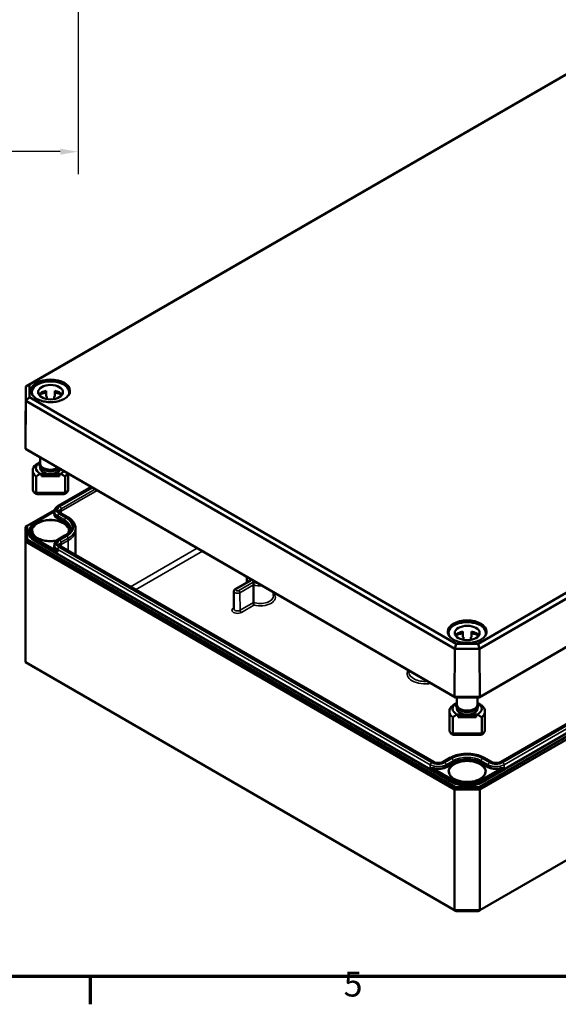
# Model space of a CAD drawing. Units: millimetres. Extents: x 24 to 882, y 9 to 623.
# Drawn here: x 329 to 442, y 9 to 216 of the extents above; entities that cross this region are included whole.
import ezdxf

# ---------------------------------------------------------------- set-up
doc = ezdxf.new("R2010")
doc.units = ezdxf.units.MM
doc.header["$LTSCALE"] = 1.5
doc.layers.get('0').update_dxf_attribs({"lineweight": 25})
for name, color, linetype, lineweight in [('Bemaßung (ISO)', 7, 'Continuous', 25), ('Rahmen (ISO)', 7, 'Continuous', 70), ('Sichtbar (ISO)', 7, 'Continuous', 50), ('Sichtbar schmal (ISO)', 7, 'Continuous', 35)]:
    doc.layers.add(name, color=color, linetype=linetype, lineweight=lineweight)
doc.styles.add('Notiztext (DIN)', font='isocpeur.ttf')
doc.dimstyles.new('Standard (DIN)', dxfattribs={"dimscale": 1.5, "dimtxt": 3.5, "dimasz": 2.5, "dimexe": 3.175, "dimexo": 0.8, "dimgap": 0.8, "dimtad": 1, "dimrnd": 1e-08, "dimtxsty": 'Notiztext (DIN)', "dimcen": 0.09, "dimdle": 10, "dimclrd": 256, "dimclre": 256, "dimclrt": 256, "dimadec": 0, "dimazin": 0, "dimtfac": 1, "dimtmove": 0, "dimatfit": 3, "dimfxl": 1, "dimtolj": 1, "dimtzin": 0, "dimlwd": -1, "dimlwe": -1, "dimarcsym": 0})

# ---------------------------------------------------------------- blocks, each defined once
blk = doc.blocks.new('Ränder Vorgaberahmen')
at = {"layer": 'Rahmen (ISO)'}
blk.add_line((229, 10), (229, 6.1), dxfattribs=at)
at = {"layer": 'Rahmen (ISO)', "flags": 128}
blk.add_lwpolyline([(20, 10), (20, 410), (584, 410), (584, 10), (20, 10)], dxfattribs=at)
at = {"layer": 'Rahmen (ISO)', "insert": (264.58, 6.1), "char_height": 3.5, "attachment_point": 7, "style": 'Notiztext (DIN)'}
blk.add_mtext('5', dxfattribs=at)
blk = doc.blocks.new('*D27')
at = {"layer": 'Bemaßung (ISO)', "transparency": 16777216}
for p, q in [((175.43, 265.87), (175.43, 183.83)), ((340.93, 265.87), (340.93, 183.83)), ((337.18, 188.59), (179.18, 188.59))]:
    blk.add_line(p, q, dxfattribs=at)
for points in [[(179.18, 189.21), (179.18, 187.96), (175.43, 188.59)], [(337.18, 189.21), (337.18, 187.96), (340.93, 188.59)]]:
    blk.add_solid(points, dxfattribs=at)
at = {"layer": 'Defpoints', "color": 0, "transparency": 16777216}
for p in [(175.43, 267.07), (340.93, 267.07), (175.43, 188.59)]:
    blk.add_point(p, dxfattribs=at)
at = {"layer": 'Bemaßung (ISO)', "transparency": 16777216, "insert": (250.96, 196.09), "char_height": 5.25, "attachment_point": 1, "style": 'Notiztext (DIN)'}
blk.add_mtext('\\A1;165,5', dxfattribs=at)

msp = doc.modelspace()

# ---------------------------------------------------------------- linework, layer by layer
at = {"layer": 'Sichtbar (ISO)'}
for p, q in [((459.2653, 213.8394), (329.9299, 139.1676)), ((330.6864, 139.599), (459.5786, 214.0149)), ((554.0759, 159.4569), (425.1837, 85.041)), ((425.4971, 83.9918), (554.8325, 158.6636)), ((425.3879, 73.7337), (554.5687, 148.3163)), ((554.9405, 148.5336), (425.5419, 73.8253)), ((329.8219, 129.0892), (329.9299, 139.1676)), ((330.6864, 139.599), (329.9299, 139.1676)), ((329.9299, 139.1676), (329.9299, 136.1589)), ((330.6864, 136.9522), (330.6864, 139.599)), ((330.6864, 136.9522), (329.9299, 136.1589)), ((420.5994, 85.041), (330.6864, 136.9522)), ((331.1844, 137.9694), (331.1844, 137.5824)), ((334.1844, 138.2827), (334.1844, 137.058)), ((334.3719, 136.517), (334.3719, 137.0948)), ((335.8719, 137.0948), (335.8719, 136.517)), ((336.0594, 138.2827), (336.0594, 137.058)), ((339.0594, 137.9694), (339.0594, 137.5824)), ((329.8219, 126.0289), (329.9299, 136.1589)), ((329.9299, 136.1589), (420.286, 83.9918)), ((329.8219, 126.0289), (329.8219, 129.0892)), ((554.5687, 129.4553), (425.3879, 54.8727)), ((425.5432, 54.35), (554.9437, 129.0594)), ((547.4642, 127.991), (429.9961, 60.1707)), ((330.1936, 125.8116), (329.8219, 126.0289)), ((420.2413, 73.8253), (329.8219, 126.0289)), ((330.1936, 125.8116), (420.3952, 73.7337)), ((332.9469, 124.222), (332.9469, 122.9051)), ((331.3719, 121.4844), (331.3719, 117.7121)), ((332.0671, 116.8116), (332.0671, 120.2286)), ((332.9469, 122.2191), (332.9469, 122.0477)), ((332.9695, 120.792), (335.1219, 120.792)), ((333.2469, 120.7308), (333.2469, 120.6225)), ((333.2469, 120.7308), (336.9969, 120.7308)), ((333.2469, 120.6225), (333.2469, 120.5306)), ((333.2469, 120.6225), (336.9969, 120.6225)), ((333.2469, 120.5306), (333.2469, 120.2715)), ((333.2469, 120.5306), (336.9969, 120.5306)), ((336.9969, 120.2715), (333.2469, 120.2715)), ((335.1219, 120.792), (337.2744, 120.792)), ((336.9969, 120.6225), (336.9969, 120.7308)), ((336.9969, 120.5306), (336.9969, 120.6225)), ((336.9969, 120.2715), (336.9969, 120.5306)), ((338.1767, 120.2286), (338.1767, 116.8116)), ((338.8719, 120.8012), (338.8719, 117.7121)), ((338.1767, 116.8116), (332.0671, 116.8116)), ((332.2477, 116.5425), (337.9961, 116.5425)), ((336.714, 114.0272), (343.6594, 118.0372)), ((330.1936, 109.8331), (335.9844, 113.1764)), ((332.0252, 110.6338), (335.945, 112.8969)), ((335.945, 112.8963), (335.9434, 112.5274)), ((338.7551, 111.6857), (337.2981, 112.5269)), ((330.1936, 109.8331), (329.8186, 109.6166)), ((330.1936, 106.9506), (330.1936, 109.8331)), ((329.8186, 109.6166), (329.8186, 106.5547)), ((330.6985, 108.766), (330.6975, 108.5202)), ((336.714, 106.9866), (338.1709, 107.8278)), ((340.3698, 109.3801), (340.3719, 108.8892)), ((340.3719, 108.8817), (340.3719, 103.7117)), ((330.1936, 106.9506), (329.8186, 106.5547)), ((329.8186, 106.5547), (420.2399, 54.35)), ((329.8186, 81.1413), (329.8186, 106.5547)), ((420.3952, 54.8727), (330.1936, 106.9506)), ((335.945, 105.8558), (335.9434, 105.4869)), ((415.787, 60.1708), (337.2982, 105.4863)), ((554.9437, 103.6459), (425.5432, 28.9365)), ((374.0498, 96.5436), (376.9689, 98.229)), ((376.4645, 98.8362), (376.4549, 97.9322)), ((373.754, 96.0732), (373.7147, 92.3937)), ((382.1113, 95.8369), (382.1186, 95.1567)), ((418.9541, 87.2956), (418.9541, 86.9086)), ((421.9541, 87.6089), (421.9541, 86.3842)), ((423.8291, 87.6089), (423.8291, 86.3842)), ((426.8291, 87.2956), (426.8291, 86.9086)), ((420.5994, 85.041), (420.286, 83.9918)), ((425.1837, 85.041), (420.5994, 85.041)), ((422.1416, 85.8432), (422.1416, 86.421)), ((423.6416, 86.421), (423.6416, 85.8432)), ((425.1837, 85.041), (425.4971, 83.9918)), ((420.2413, 73.8253), (420.286, 83.9918)), ((420.286, 83.9918), (425.4971, 83.9918)), ((425.5419, 73.8253), (425.4971, 83.9918)), ((420.2399, 28.9365), (329.8186, 81.1413)), ((410.6026, 79.3875), (410.5993, 79.084)), ((425.5419, 73.8253), (420.2413, 73.8253)), ((420.3952, 73.7337), (420.2413, 73.8253)), ((420.3952, 73.7337), (425.3879, 73.7337)), ((420.7166, 73.7337), (420.7166, 72.2312)), ((425.0666, 73.7337), (425.0666, 72.2312)), ((425.3879, 73.7337), (425.5419, 73.8253)), ((419.1416, 70.8105), (419.1416, 67.0383)), ((420.7166, 71.5453), (420.7166, 71.3739)), ((425.0666, 71.5453), (425.0666, 71.3739)), ((426.6416, 70.8105), (426.6416, 67.0383)), ((419.8367, 66.1378), (419.8367, 69.5548)), ((420.7391, 70.1182), (422.8916, 70.1182)), ((421.0166, 70.0569), (421.0166, 69.9487)), ((421.0166, 70.0569), (424.7666, 70.0569)), ((421.0166, 69.9487), (421.0166, 69.8568)), ((421.0166, 69.9487), (424.7666, 69.9487)), ((421.0166, 69.8568), (421.0166, 69.5977)), ((421.0166, 69.8568), (424.7666, 69.8568)), ((424.7666, 69.5977), (421.0166, 69.5977)), ((422.8916, 70.1182), (425.044, 70.1182)), ((424.7666, 69.9487), (424.7666, 70.0569)), ((424.7666, 69.8568), (424.7666, 69.9487)), ((424.7666, 69.5977), (424.7666, 69.8568)), ((425.9464, 69.5548), (425.9464, 66.1378)), ((425.9464, 66.1378), (419.8367, 66.1378)), ((420.0173, 65.8687), (425.7658, 65.8687)), ((419.2583, 61.0119), (417.8015, 60.1708)), ((427.9816, 60.1707), (426.5246, 61.0119)), ((420.3952, 54.8727), (420.2399, 54.35)), ((420.2399, 54.35), (425.5432, 54.35)), ((420.2399, 54.35), (420.2399, 28.9365)), ((425.3879, 54.8727), (420.3952, 54.8727)), ((425.3879, 54.8727), (425.5432, 54.35)), ((425.5432, 28.9365), (425.5432, 54.35)), ((420.5506, 28.7571), (420.2399, 28.9365)), ((425.5432, 28.9365), (420.2399, 28.9365)), ((420.5506, 28.7571), (425.2325, 28.7571)), ((425.2325, 28.7571), (425.5432, 28.9365))]:
    msp.add_line(p, q, dxfattribs=at)
for centre, major_axis, ratio, start_param, end_param in [((335.1219, 137.9694), (-3.9375, 0), 0.57735027, 2.84560967, 6.57916829), ((335.1219, 136.8671), (-2.625, 0), 0.57735027, 5.0775962, 5.91099686), ((335.1219, 135.6424), (-3.9375, 0), 0.57735027, 4.9527932, 5.38053324), ((335.1219, 135.6424), (-2.625, 0), 0.57735027, 5.00214068, 5.0775962), ((335.1219, 135.6424), (-2.625, 0), 0.57735027, 4.34718176, 4.42263728), ((335.1219, 136.8671), (2.625, 0), 0.57735027, 0.37218845, 1.20558911), ((335.1219, 135.6424), (-3.9375, 0), 0.57735027, 4.04424472, 4.47198476), ((335.1219, 121.4844), (-3.75, 0), 0.57735027, 5.66445662, 6.901914), ((335.1219, 122.0477), (-3.06, 0), 0.57735027, 5.52975763, 7.07379791), ((335.1219, 122.9051), (-2.175, 0), 0.57735027, 0, 2.39068409), ((335.1219, 122.0477), (-2.175, 0), 0.57735027, 0, 1.57079633), ((335.1219, 122.0477), (2.175, 0), 0.57735027, 4.71238898, 6.04141165), ((335.1219, 122.0477), (-3.06, 0), 0.57735027, 2.35098006, 2.7326721), ((335.1219, 121.4844), (3.75, 0), 0.57735027, 5.66445662, 6.00300718), ((335.1219, 117.7121), (-3.75, 0), 0.57735027, 0, 0.4825054), ((335.1219, 116.2914), (3.75, 0), 0.23914631, 2.52286396, 2.65908725), ((335.1219, 116.2914), (3.75, 0), 0.23914631, 0.4825054, 0.61872869), ((335.1219, 117.7121), (3.75, 0), 0.57735027, 5.80067991, 6.28318531), ((335.1219, 108.8817), (5.25, 0), 0.57735027, 0, 0.00246828), ((422.8916, 87.2956), (-3.9375, 0), 0.57735027, 2.84560967, 6.57916829), ((422.8916, 86.1933), (-2.625, 0), 0.57735027, 5.0775962, 5.91099686), ((422.8916, 84.9686), (-3.9375, 0), 0.57735027, 4.9527932, 5.38053324), ((422.8916, 86.1933), (2.625, 0), 0.57735027, 0.37218845, 1.20558911), ((422.8916, 84.9686), (-3.9375, 0), 0.57735027, 4.04424472, 4.47198476), ((422.8916, 84.9686), (-2.625, 0), 0.57735027, 5.00214068, 5.0775962), ((422.8916, 84.9686), (-2.625, 0), 0.57735027, 4.34718176, 4.42263728), ((422.8916, 71.3739), (-3.06, 0), 0.57735027, 5.52975763, 7.07379791), ((422.8916, 71.3739), (3.06, 0), 0.57735027, 5.49257271, 7.03661298), ((422.8916, 70.8105), (-3.75, 0), 0.57735027, 5.66445662, 6.901914), ((422.8916, 72.2312), (-2.175, 0), 0.57735027, 0, 3.14159265), ((422.8916, 71.3739), (-2.175, 0), 0.57735027, 0, 1.57079633), ((422.8916, 71.3739), (2.175, 0), 0.57735027, 4.71238898, 6.28318531), ((422.8916, 70.8105), (3.75, 0), 0.57735027, 5.66445662, 6.901914), ((422.8916, 67.0383), (-3.75, 0), 0.57735027, 0, 0.4825054), ((422.8916, 67.0383), (3.75, 0), 0.57735027, 5.80067991, 6.28318531), ((422.8916, 65.6176), (3.75, 0), 0.23914631, 2.52286396, 2.65908725), ((422.8916, 65.6176), (3.75, 0), 0.23914631, 0.4825054, 0.61872869)]:
    msp.add_ellipse(centre, major_axis=major_axis, ratio=ratio, start_param=start_param, end_param=end_param, dxfattribs=at)
for centre in [(335.1219, 137.9694), (422.8916, 87.2956)]:
    msp.add_ellipse(centre, major_axis=(2.625, 0), ratio=0.57735027, dxfattribs=at)
for points, knots in [([(339.214, 138.2003), (339.2113, 137.9482), (339.1358, 137.6959), (338.8459, 137.2204), (338.6355, 136.9972), (338.1028, 136.6017), (337.7827, 136.4288), (337.0628, 136.1488), (336.6632, 136.0418), (335.8244, 135.9048), (335.3853, 135.875), (334.5127, 135.8961), (334.0793, 135.9471), (333.2631, 136.1243), (332.8804, 136.2504), (332.2049, 136.564), (331.912, 136.7513), (331.4443, 137.1665), (331.2698, 137.3943), (331.076, 137.8167), (331.0319, 138.0085), (331.0298, 138.2003)], [3.93316168, 3.93316168, 3.93316168, 3.93316168, 4.26544373, 4.26544373, 4.58788204, 4.58788204, 4.90502785, 4.90502785, 5.22211148, 5.22211148, 5.53971483, 5.53971483, 5.85748257, 5.85748257, 6.17497174, 6.17497174, 6.49192543, 6.49192543, 6.80962624, 6.80962624, 7.0624126, 7.0624126, 7.0624126, 7.0624126]), ([(336.9792, 121.894), (336.8485, 121.7941), (336.6969, 121.7061), (336.3244, 121.5411), (336.0956, 121.471), (335.6143, 121.3778), (335.362, 121.3544), (334.8584, 121.356), (334.6071, 121.3807), (334.1291, 121.4763), (333.9024, 121.5472), (333.4955, 121.7305), (333.3155, 121.843), (333.0241, 122.1011), (332.9117, 122.2467), (332.7772, 122.5497), (332.7495, 122.7052), (332.7753, 123.005), (332.8245, 123.1484), (332.9177, 123.3028), (332.9319, 123.3246), (332.9469, 123.3461)], [0.64644117, 0.64644117, 0.64644117, 0.64644117, 0.91631863, 0.91631863, 1.24704302, 1.24704302, 1.57603344, 1.57603344, 1.90422205, 1.90422205, 2.23325892, 2.23325892, 2.56400831, 2.56400831, 2.89062456, 2.89062456, 3.19129295, 3.19129295, 3.47710798, 3.47710798, 3.52481425, 3.52481425, 3.52481425, 3.52481425]), ([(335.945, 112.8963), (335.9454, 112.9901), (335.9587, 113.0837), (336.0088, 113.264), (336.0455, 113.3507), (336.1378, 113.514), (336.1934, 113.5905), (336.3194, 113.733), (336.3899, 113.799), (336.5432, 113.9207), (336.626, 113.9764), (336.714, 114.0272)], [3.929459098, 3.929459098, 3.929459098, 3.929459098, 4.086045074, 4.086045074, 4.242631051, 4.242631051, 4.399217027, 4.399217027, 4.555803004, 4.555803004, 4.71238898, 4.71238898, 4.71238898, 4.71238898]), ([(337.2981, 112.5269), (337.2505, 112.5544), (337.2083, 112.5831), (337.1359, 112.6406), (337.1058, 112.6693), (337.0573, 112.724), (337.039, 112.75), (337.0123, 112.7974), (337.0037, 112.8186), (336.9931, 112.857), (336.9909, 112.8741), (336.9908, 112.8911)], [3.141613562, 3.141613562, 3.141613562, 3.141613562, 3.298195357, 3.298195357, 3.454777152, 3.454777152, 3.611358947, 3.611358947, 3.767940741, 3.767940741, 3.924522536, 3.924522536, 3.924522536, 3.924522536]), ([(330.6985, 108.766), (330.6991, 108.9083), (330.7191, 109.0506), (330.7967, 109.3298), (330.8542, 109.4667), (331.0039, 109.7313), (331.096, 109.8591), (331.3117, 110.1028), (331.4352, 110.2188), (331.7101, 110.4371), (331.8616, 110.5393), (332.0252, 110.6338)], [3.929459098, 3.929459098, 3.929459098, 3.929459098, 4.086045074, 4.086045074, 4.242631051, 4.242631051, 4.399217027, 4.399217027, 4.555803004, 4.555803004, 4.71238898, 4.71238898, 4.71238898, 4.71238898]), ([(340.3698, 109.3801), (340.369, 109.5609), (340.3435, 109.7415), (340.2457, 110.0937), (340.1734, 110.2652), (339.9875, 110.5939), (339.874, 110.751), (339.6108, 111.0485), (339.4612, 111.1888), (339.1306, 111.4513), (338.9496, 111.5734), (338.7551, 111.6857)], [5.500255425, 5.500255425, 5.500255425, 5.500255425, 5.656837219, 5.656837219, 5.813419014, 5.813419014, 5.970000809, 5.970000809, 6.126582604, 6.126582604, 6.283164398, 6.283164398, 6.283164398, 6.283164398]), ([(336.366, 106.7331), (336.2919, 106.7187), (336.217, 106.7055), (335.7483, 106.6319), (335.3375, 106.6061), (334.5219, 106.6294), (334.1173, 106.6786), (333.3572, 106.8461), (333.0016, 106.9644), (332.3766, 107.2559), (332.107, 107.4288), (331.6779, 107.8087), (331.5191, 108.0154), (331.3407, 108.3981), (331.3002, 108.5725), (331.2983, 108.7467)], [2.03012748, 2.03012748, 2.03012748, 2.03012748, 2.0906568, 2.0906568, 2.40562314, 2.40562314, 2.72091117, 2.72091117, 3.03559138, 3.03559138, 3.34910852, 3.34910852, 3.66397782, 3.66397782, 3.92081995, 3.92081995, 3.92081995, 3.92081995]), ([(338.1709, 107.8278), (338.3251, 107.9168), (338.4655, 108.0119), (338.7152, 108.2101), (338.8244, 108.3132), (339.01, 108.5229), (339.0863, 108.6295), (339.2066, 108.8423), (339.2507, 108.9484), (339.3091, 109.1585), (339.3235, 109.2626), (339.324, 109.3667)], [4.71238898, 4.71238898, 4.71238898, 4.71238898, 4.868974957, 4.868974957, 5.025560933, 5.025560933, 5.18214691, 5.18214691, 5.338732886, 5.338732886, 5.495318863, 5.495318863, 5.495318863, 5.495318863]), ([(335.945, 105.8558), (335.9454, 105.9495), (335.9587, 106.0431), (336.0088, 106.2235), (336.0455, 106.3102), (336.1378, 106.4734), (336.1934, 106.55), (336.3194, 106.6925), (336.3899, 106.7584), (336.5432, 106.8801), (336.626, 106.9359), (336.714, 106.9866)], [3.929459098, 3.929459098, 3.929459098, 3.929459098, 4.086045074, 4.086045074, 4.242631051, 4.242631051, 4.399217027, 4.399217027, 4.555803004, 4.555803004, 4.71238898, 4.71238898, 4.71238898, 4.71238898]), ([(337.2982, 105.4863), (337.2505, 105.5138), (337.2083, 105.5426), (337.1359, 105.6), (337.1058, 105.6287), (337.0573, 105.6835), (337.0391, 105.7095), (337.0123, 105.7568), (337.0038, 105.7781), (336.9931, 105.8164), (336.9909, 105.8335), (336.9908, 105.8505)], [3.141592654, 3.141592654, 3.141592654, 3.141592654, 3.29817863, 3.29817863, 3.454764607, 3.454764607, 3.611350583, 3.611350583, 3.76793656, 3.76793656, 3.924522536, 3.924522536, 3.924522536, 3.924522536]), ([(377.3103, 98.2992), (377.3093, 98.2993), (377.3083, 98.2993), (377.2618, 98.3012), (377.2162, 98.2994), (377.1295, 98.2879), (377.0881, 98.2786), (377.0208, 98.2553), (376.9938, 98.2433), (376.9689, 98.229)], [-0.0004130991, -0.0004130991, -0.0004130991, -0.0004130991, 0, 0, 0.0182419587, 0.0182419587, 0.0357495085, 0.0357495085, 0.0485408565, 0.0485408565, 0.0485408565, 0.0485408565]), ([(377.8335, 97.9972), (377.8336, 97.9966), (377.8337, 97.996), (377.8372, 97.969), (377.8412, 97.9386), (377.8494, 97.8723), (377.8536, 97.8366), (377.8631, 97.7515), (377.8683, 97.7009), (377.8764, 97.6058), (377.8796, 97.5624), (377.8836, 97.4834), (377.8846, 97.4484), (377.8847, 97.417)], [-0.1809936979, -0.1809936979, -0.1809936979, -0.1809936979, -0.1805805987, -0.1805805987, -0.1623386401, -0.1623386401, -0.1448310904, -0.1448310904, -0.1235153224, -0.1235153224, -0.1061239515, -0.1061239515, -0.0907301749, -0.0907301749, -0.0907301749, -0.0907301749]), ([(373.754, 96.0732), (373.7545, 96.118), (373.7612, 96.1626), (373.7849, 96.2462), (373.8017, 96.2852), (373.8417, 96.3553), (373.8647, 96.3866), (373.9139, 96.4419), (373.9401, 96.4661), (373.9939, 96.5088), (374.0216, 96.5273), (374.0498, 96.5436)], [3.933161684, 3.933161684, 3.933161684, 3.933161684, 4.089007143, 4.089007143, 4.244852602, 4.244852602, 4.400698062, 4.400698062, 4.556543521, 4.556543521, 4.71238898, 4.71238898, 4.71238898, 4.71238898]), ([(382.1137, 95.6161), (382.1469, 95.6074), (382.1806, 95.6011), (382.2153, 95.5972), (382.2162, 95.5971), (382.2171, 95.597)], [0.0731459647, 0.0731459647, 0.0731459647, 0.0731459647, 0.0867787029, 0.0867787029, 0.0871590833, 0.0871590833, 0.0871590833, 0.0871590833]), ([(377.8914, 93.7092), (377.8915, 93.6767), (377.8926, 93.6405), (377.8971, 93.5595), (377.9006, 93.5155), (377.9106, 93.4192), (377.9175, 93.3679), (377.9311, 93.2862), (377.9374, 93.2537), (377.9509, 93.1944), (377.9581, 93.1675), (377.9657, 93.1437), (377.9659, 93.1432), (377.9661, 93.1427)], [-0.0873080241, -0.0873080241, -0.0873080241, -0.0873080241, -0.0714228095, -0.0714228095, -0.0538170097, -0.0538170097, -0.0322071722, -0.0322071722, -0.0162301097, -0.0162301097, 0, 0, 0.0003827006, 0.0003827006, 0.0003827006, 0.0003827006]), ([(426.9836, 87.5265), (426.9809, 87.2744), (426.9054, 87.0221), (426.6155, 86.5466), (426.4051, 86.3234), (425.8725, 85.9278), (425.5524, 85.755), (424.8324, 85.475), (424.4328, 85.3679), (423.594, 85.2309), (423.1549, 85.2012), (422.2823, 85.2223), (421.8489, 85.2733), (421.0328, 85.4505), (420.6501, 85.5766), (419.9745, 85.8902), (419.6817, 86.0775), (419.2139, 86.4927), (419.0394, 86.7205), (418.8456, 87.1429), (418.8015, 87.3347), (418.7995, 87.5265)], [3.93316168, 3.93316168, 3.93316168, 3.93316168, 4.26544373, 4.26544373, 4.58788204, 4.58788204, 4.90502785, 4.90502785, 5.22211148, 5.22211148, 5.53971483, 5.53971483, 5.85748257, 5.85748257, 6.17497174, 6.17497174, 6.49192543, 6.49192543, 6.80962624, 6.80962624, 7.0624126, 7.0624126, 7.0624126, 7.0624126]), ([(425.2541, 72.1088), (425.2541, 71.9627), (425.2173, 71.8171), (425.0751, 71.537), (424.966, 71.4037), (424.6817, 71.1581), (424.502, 71.048), (424.0941, 70.8673), (423.8652, 70.7972), (423.3839, 70.704), (423.1316, 70.6806), (422.628, 70.6822), (422.3767, 70.7069), (421.8987, 70.8025), (421.6721, 70.8734), (421.2652, 71.0567), (421.0851, 71.1691), (420.7937, 71.4273), (420.6813, 71.5729), (420.5468, 71.8759), (420.5191, 72.0314), (420.5449, 72.3312), (420.5941, 72.4746), (420.6874, 72.629), (420.7016, 72.6508), (420.7166, 72.6723)], [0, 0, 0, 0, 0.28508601, 0.28508601, 0.58925466, 0.58925466, 0.91631863, 0.91631863, 1.24704302, 1.24704302, 1.57603344, 1.57603344, 1.90422205, 1.90422205, 2.23325892, 2.23325892, 2.56400831, 2.56400831, 2.89062456, 2.89062456, 3.19129295, 3.19129295, 3.47710798, 3.47710798, 3.52481425, 3.52481425, 3.52481425, 3.52481425]), ([(425.0666, 72.6723), (425.1253, 72.5882), (425.1715, 72.4992), (425.2367, 72.31), (425.2541, 72.2094), (425.2541, 72.1088)], [5.899963713, 5.899963713, 5.899963713, 5.899963713, 6.086717606, 6.086717606, 6.283185307, 6.283185307, 6.283185307, 6.283185307]), ([(417.8015, 60.1708), (417.7179, 60.1225), (417.6175, 60.0781), (417.3893, 60.0042), (417.2609, 59.9753), (416.9895, 59.9389), (416.8462, 59.9319), (416.5621, 59.9419), (416.4214, 59.959), (416.1602, 60.0143), (416.0396, 60.0523), (415.8812, 60.1202), (415.8317, 60.145), (415.787, 60.1708)], [1.57079633, 1.57079633, 1.57079633, 1.57079633, 1.84513404, 1.84513404, 2.1279102, 2.1279102, 2.41712293, 2.41712293, 2.70787013, 2.70787013, 2.99483106, 2.99483106, 3.14159265, 3.14159265, 3.14159265, 3.14159265]), ([(426.5246, 61.0119), (426.1343, 61.2372), (425.6894, 61.4231), (424.7296, 61.7054), (424.2148, 61.8018), (423.1609, 61.8981), (422.622, 61.8981), (421.5681, 61.8018), (421.0533, 61.7054), (420.0935, 61.4231), (419.6486, 61.2372), (419.2583, 61.0119)], [0.00001804, 0.00001804, 0.00001804, 0.00001804, 0.3141737, 0.3141737, 0.62832936, 0.62832936, 0.94248501, 0.94248501, 1.25664067, 1.25664067, 1.57079633, 1.57079633, 1.57079633, 1.57079633]), ([(429.9961, 60.1707), (429.9125, 60.1225), (429.8121, 60.0781), (429.5839, 60.0042), (429.4555, 59.9752), (429.1841, 59.9388), (429.0408, 59.9319), (428.7567, 59.9419), (428.616, 59.959), (428.3548, 60.0143), (428.2342, 60.0523), (428.0758, 60.1202), (428.0263, 60.1449), (427.9816, 60.1707)], [1.57079633, 1.57079633, 1.57079633, 1.57079633, 1.84513404, 1.84513404, 2.1279102, 2.1279102, 2.41712293, 2.41712293, 2.70787013, 2.70787013, 2.99483106, 2.99483106, 3.14157461, 3.14157461, 3.14157461, 3.14157461]), ([(426.7152, 58.0729), (426.7127, 57.837), (426.6392, 57.6001), (426.3562, 57.1579), (426.1558, 56.9526), (425.6515, 56.5908), (425.3513, 56.4333), (424.677, 56.1786), (424.3029, 56.0813), (423.5179, 55.9581), (423.1071, 55.9323), (422.2915, 55.9556), (421.8869, 56.0047), (421.1268, 56.1723), (420.7713, 56.2906), (420.1463, 56.582), (419.8766, 56.755), (419.4475, 57.1349), (419.2887, 57.3416), (419.1103, 57.7243), (419.0698, 57.8987), (419.0679, 58.0729)], [0.79156903, 0.79156903, 0.79156903, 0.79156903, 1.13933323, 1.13933323, 1.463112, 1.463112, 1.77678788, 1.77678788, 2.0906568, 2.0906568, 2.40562314, 2.40562314, 2.72091117, 2.72091117, 3.03559138, 3.03559138, 3.34910852, 3.34910852, 3.66397782, 3.66397782, 3.92081995, 3.92081995, 3.92081995, 3.92081995])]:
    msp.add_open_spline(points, degree=3, knots=knots, dxfattribs=at)
for points, weights in [([(332.891, 123.258), (332.5171, 123.0394), (332.0671, 122.7401)], [1.00153132271, 1.00805032999, 1]), ([(332.0671, 120.2286), (332.564, 120.5591), (332.9695, 120.792)], [1, 1.00889646684, 1]), ([(337.2744, 120.792), (337.6798, 120.5591), (338.1767, 120.2286)], [1, 1.00889646684, 1]), ([(420.6607, 72.5842), (420.2868, 72.3656), (419.8367, 72.0663)], [1.00153132271, 1.00805032999, 1]), ([(425.9464, 72.0663), (425.4963, 72.3656), (425.1224, 72.5842)], [1, 1.00805032999, 1.00153132271]), ([(419.8367, 69.5548), (420.3336, 69.8853), (420.7391, 70.1182)], [1, 1.00889646684, 1]), ([(425.044, 70.1182), (425.4495, 69.8853), (425.9464, 69.5548)], [1, 1.00889646684, 1])]:
    msp.add_rational_spline(points, weights, degree=2, dxfattribs=at)
for points, degree in [([(331.8, 116.7075), (332.0239, 116.6191), (332.2477, 116.5425)], 2), ([(337.9961, 116.5425), (338.22, 116.6191), (338.4438, 116.7075)], 2), ([(338.9456, 108.7467), (338.9443, 108.625), (338.9241, 108.5032), (338.8847, 108.3821)], 3), ([(376.4645, 98.8362), (376.4654, 98.9184), (376.4749, 99.0005), (376.4926, 99.0809)], 3), ([(377.8914, 93.7092), (377.888, 95.5732), (377.8847, 97.417)], 2), ([(419.5697, 66.0337), (419.7935, 65.9453), (420.0173, 65.8687)], 2), ([(425.7658, 65.8687), (425.9896, 65.9453), (426.2134, 66.0337)], 2)]:
    msp.add_open_spline(points, degree=degree, dxfattribs=at)
at = {"layer": 'Sichtbar schmal (ISO)'}
for p, q in [((552.769, 129.2123), (426.0201, 56.0338)), ((426.1262, 55.8505), (552.8751, 129.029)), ((430.1836, 60.1522), (547.6517, 127.9725)), ((547.8609, 127.8517), (430.3927, 60.0314)), ((430.6579, 59.5732), (548.1261, 127.3935)), ((336.9015, 114.0086), (343.7693, 117.9737)), ((343.9784, 117.853), (337.1106, 113.8879)), ((337.3758, 113.4297), (344.5078, 117.5473)), ((344.9345, 117.301), (337.3773, 112.9378)), ((332.1002, 110.6263), (335.9001, 112.8203)), ((336.6352, 111.5598), (336.6363, 111.9294)), ((336.6363, 111.9294), (338.0933, 111.0881)), ((338.3584, 111.5463), (336.9015, 112.3876)), ((337.1106, 112.5083), (338.5676, 111.6671)), ((337.3773, 112.9378), (337.3758, 113.4297)), ((337.3773, 112.9378), (337.3773, 112.4812)), ((336.5291, 111.3765), (337.9861, 110.5353)), ((338.0922, 110.7186), (336.6352, 111.5598)), ((338.0922, 110.7186), (338.0933, 111.0881)), ((336.9015, 106.9681), (338.3584, 107.8092)), ((331.8873, 106.5243), (419.6569, 55.8505)), ((331.9933, 106.7076), (331.9941, 106.9538)), ((419.763, 56.0338), (331.9933, 106.7076)), ((331.9941, 106.9538), (336.6345, 104.2747)), ((335.9001, 104.9432), (332.1002, 107.1371)), ((338.5675, 107.6884), (337.1107, 106.8473)), ((337.3758, 106.3891), (338.8327, 107.2302)), ((337.3773, 105.8973), (337.3758, 106.3891)), ((338.8342, 106.7384), (337.3773, 105.8973)), ((337.3773, 105.8973), (337.3773, 105.4406)), ((338.8342, 106.7384), (338.8327, 107.2302)), ((338.8342, 106.7384), (338.8342, 104.5995)), ((336.6345, 104.2747), (336.6363, 104.8888)), ((336.6363, 104.8888), (415.1252, 59.5732)), ((415.3904, 60.0314), (336.9015, 105.347)), ((337.1107, 105.4677), (415.5995, 60.1522)), ((366.0417, 105.1148), (351.9917, 97.003)), ((353.0523, 96.3906), (367.1023, 104.5024)), ((374.2373, 96.525), (377.3103, 98.2992)), ((377.8335, 97.9972), (374.7605, 96.223)), ((375.0257, 95.7664), (377.8847, 97.417)), ((375.0535, 92.0708), (375.0257, 95.7664)), ((382.2171, 95.597), (382.372, 95.6864)), ((377.8914, 93.7092), (375.0535, 92.0708)), ((373.7167, 92.5823), (373.6792, 92.5607)), ((375.3186, 91.6142), (377.9661, 93.1427)), ((417.989, 60.1522), (419.4458, 60.9933)), ((419.655, 60.8726), (418.1981, 60.0314)), ((418.4633, 59.5732), (419.9202, 60.4143)), ((419.9213, 60.0448), (419.9202, 60.4143)), ((425.8617, 60.0448), (425.8628, 60.4144)), ((425.8628, 60.4144), (427.3198, 59.5732)), ((427.585, 60.0314), (426.1279, 60.8726)), ((426.3371, 60.9933), (427.7941, 60.1522)), ((415.1233, 58.9591), (415.1252, 59.5732)), ((415.1233, 58.9591), (419.7637, 56.28)), ((419.8698, 56.4633), (416.0698, 58.6572)), ((418.4644, 59.2037), (418.4633, 59.5732)), ((419.9213, 60.0448), (418.4644, 59.2037)), ((418.5705, 59.0204), (420.0273, 59.8615)), ((425.7556, 59.8615), (427.2126, 59.0203)), ((427.3187, 59.2036), (425.8617, 60.0448)), ((429.7133, 58.6572), (425.9133, 56.4633)), ((426.0194, 56.28), (430.6598, 58.9591)), ((427.3187, 59.2036), (427.3198, 59.5732)), ((430.6598, 58.9591), (430.6579, 59.5732)), ((419.763, 56.0338), (419.7637, 56.28)), ((426.0201, 56.0338), (426.0194, 56.28))]:
    msp.add_line(p, q, dxfattribs=at)
for centre, major_axis in [((335.1219, 138.2756), (4.1672, 0)), ((422.8916, 87.6018), (4.1672, 0)), ((422.8916, 58.2079), (3.9737, 0))]:
    msp.add_ellipse(centre, major_axis=major_axis, ratio=0.57735027, dxfattribs=at)
for centre, major_axis, ratio, start_param, end_param in [((335.1219, 138.2149), (-4.0922, 0), 0.57735027, 3.13542179, 6.28935617), ((335.1219, 122.9051), (-2.2125, 0), 0.57735027, 6.09880934, 8.6732846), ((338.3054, 113.1981), (-1.9854, 0), 0.57735027, 5.49778714, 7.06856256), ((336.9015, 113.7024), (-0.1875, 0.3248), 0.57735027, 5.49778714, 6.28318531), ((338.3054, 112.402), (-2.512, 0), 0.57735027, 5.99063644, 7.06856256), ((335.9001, 112.9427), (-0.133, 0.0694), 0.7818052, 1.95805185, 2.27322663), ((338.3054, 112.524), (-2.362, 0), 0.57735027, 6.28071703, 7.06856256), ((338.3054, 112.893), (-2.3604, 0), 0.57735027, 6.28071703, 7.06856256), ((338.3054, 113.1981), (-1.6896, 0), 0.57735027, 5.49778714, 7.06856256), ((336.9015, 112.0814), (-0.1875, -0.3248), 0.57736234, 3.92700127, 5.49430694), ((338.3054, 112.893), (-1.3146, 0), 0.57735027, 5.49778714, 6.28565359), ((338.3054, 112.402), (-1.3125, 0), 0.57735027, 5.49778714, 5.89668116), ((337.1106, 113.5817), (-0.1875, 0.3248), 0.57735027, 3.93048148, 5.49778714), ((337.1106, 112.2021), (0.1875, 0.3248), 0.57736234, 0, 0.78540862), ((335.1219, 108.8817), (3.9737, 0), 0.57735027, 6.16443658, 11.30361038), ((335.1219, 108.8817), (-4.2734, 0), 0.57735027, 5.49778714, 7.06858347), ((335.1219, 108.7603), (-3.8237, 0), 0.57735027, 3.13542179, 6.28935617), ((332.1002, 110.5039), (-0.075, 0.1299), 0.57735027, 5.49778714, 6.28318531), ((336.5291, 111.499), (-0.075, -0.1299), 0.57736234, 0.78540862, 2.35271429), ((337.9861, 110.6578), (-0.075, -0.1299), 0.57736234, 0.78540862, 2.35271429), ((335.1219, 108.8817), (4.0505, 0), 0.57735027, 6.2378554, 7.06856256), ((335.1219, 109.0037), (4.2005, 0), 0.57735027, 0.07738518, 0.78537725), ((338.3584, 111.2401), (-0.1875, -0.3248), 0.57736234, 3.92700127, 5.49430694), ((335.1219, 109.3727), (4.2021, 0), 0.57735027, 6.28071703, 7.06856256), ((335.1219, 109.6778), (4.5771, 0), 0.57735027, 5.49778714, 7.06856256), ((335.1219, 109.6778), (4.8729, 0), 0.57735027, 5.49778714, 7.06856256), ((338.5676, 111.3609), (0.1875, 0.3248), 0.57736234, 0, 0.78540862), ((335.1219, 108.3918), (-4.5745, 0), 0.57735027, 5.98128328, 7.06858347), ((335.1219, 108.5139), (-4.4245, 0), 0.57735027, 6.28071703, 7.06858347), ((335.1219, 108.7597), (-4.4234, 0), 0.57735027, 6.28071703, 7.06858347), ((338.3584, 107.503), (-0.1875, 0.3248), 0.57735027, 5.49778714, 6.28318531), ((335.1219, 109.3727), (5.2479, 0), 0.57735027, 5.49778714, 6.28565359), ((335.1219, 108.8817), (5.25, 0), 0.57735027, 5.49778714, 6.28318531), ((331.8873, 106.6468), (-0.075, -0.1299), 0.57735027, 0.78539816, 2.35270383), ((332.1002, 107.0146), (-0.075, -0.1299), 0.57735027, 3.92699082, 5.49429649), ((338.3054, 105.3614), (-2.512, 0), 0.57735027, 5.93400037, 6.57573417), ((338.3054, 105.8524), (-2.3604, 0), 0.57735027, 6.28071703, 7.06858347), ((338.3054, 106.1575), (-1.9854, 0), 0.57735027, 5.49778714, 7.06858347), ((338.3054, 106.1575), (-1.6896, 0), 0.57735027, 5.49778714, 7.06858347), ((336.9015, 106.6619), (-0.1875, 0.3248), 0.57735027, 5.49778714, 6.28318531), ((338.3054, 105.8524), (-1.3146, 0), 0.57735027, 5.49778714, 6.28565359), ((338.3054, 105.3614), (-1.3125, 0), 0.57735027, 5.49778714, 5.89668116), ((337.1107, 106.5411), (-0.1875, 0.3248), 0.57735027, 3.93048148, 5.49778714), ((338.5675, 107.3822), (-0.1875, 0.3248), 0.57735027, 3.93048148, 5.49778714), ((335.9001, 105.0657), (0.133, 0.0694), 0.7818052, 4.32513346, 5.89243912), ((338.3054, 105.4835), (-2.362, 0), 0.57735027, 6.28071703, 6.57573417), ((336.9015, 105.0408), (0.1875, 0.3248), 0.57735027, 0.78539816, 2.35270383), ((337.1107, 105.1616), (0.1875, 0.3248), 0.57735027, 0, 0.78539816), ((379.2719, 98.8262), (-2.8074, 0), 0.57735027, 6.27701444, 6.74337167), ((379.2719, 99.1297), (-2.4324, 0), 0.57735027, 0.19820071, 0.63271892), ((379.2719, 99.1297), (-2.4324, 0), 0.57735027, 0.93807741, 1.37259561), ((379.2719, 98.8262), (2.8074, 0), 0.57735027, 4.19554922, 4.86809966), ((374.4989, 96.0705), (-0.7449, 0), 0.57735027, 6.27701444, 8.6393798), ((374.2373, 96.2189), (-0.1875, 0.3248), 0.57735027, 5.49778714, 6.28318531), ((374.4989, 96.374), (-0.3699, 0), 0.57735027, 5.49778714, 8.6393798), ((374.7605, 95.9168), (0.1875, -0.3248), 0.57735027, 0.79412481, 2.35619449), ((379.2719, 94.8431), (3.2217, 0), 0.57735027, 4.29506399, 6.7005103), ((379.2719, 95.1466), (2.8468, 0), 0.57735027, 4.20609137, 6.28935617), ((374.4989, 92.0874), (-1.1592, 0), 0.57735027, 5.49778714, 8.6393798), ((373.6792, 92.8669), (-0.1875, 0.3248), 0.57735027, 2.35619449, 2.49639459), ((374.4989, 92.3909), (-0.7843, 0), 0.57735027, 6.27701444, 8.6393798), ((375.3186, 91.9203), (0.1875, -0.3248), 0.57735027, 3.93571746, 5.49778714), ((422.8916, 87.5411), (-4.0922, 0), 0.57735027, 3.13542179, 6.28935617), ((414.0085, 78.7683), (-3.7842, 0), 0.57735027, 5.94895703, 8.18820991), ((414.0085, 79.0718), (-3.4093, 0), 0.57735027, 6.27701444, 8.00458616), ((422.8916, 72.2312), (2.2125, 0), 0.57735027, 2.95721668, 6.46756128), ((415.5995, 59.846), (0.1875, 0.3248), 0.57735027, 0, 0.78539816), ((416.7942, 60.842), (1.6896, 0), 0.57735027, 3.92699082, 5.49778714), ((417.989, 59.846), (-0.1875, 0.3248), 0.57735027, 5.49778714, 6.28318531), ((422.8916, 58.0865), (-3.8237, 0), 0.57735027, 3.13542179, 6.28935617), ((419.4458, 60.6871), (-0.1875, 0.3248), 0.57735027, 5.49778714, 6.28318531), ((422.8915, 59.004), (4.8729, 0), 0.57735027, 0.78541621, 2.35619449), ((422.8915, 59.004), (-4.5771, 0), 0.57735027, 3.92700886, 5.49778714), ((419.655, 60.5664), (0.1875, -0.3248), 0.57735027, 0.78888882, 2.35619449), ((422.8915, 58.6988), (4.2021, 0), 0.57735027, 0.78541621, 2.35619449), ((422.8915, 58.3299), (-4.2005, 0), 0.57735027, 3.92700886, 5.49778714), ((422.8915, 58.2079), (4.0505, 0), 0.57735027, 0.78541621, 2.35619449), ((426.1279, 60.5664), (-0.1875, -0.3248), 0.57733985, 3.92698179, 5.49428746), ((426.3371, 60.6872), (0.1875, 0.3248), 0.57733985, 0, 0.78538914), ((427.7941, 59.846), (0.1875, 0.3248), 0.57733985, 0, 0.78538914), ((428.9888, 60.8419), (1.6896, 0), 0.57735027, 3.92700886, 5.49778714), ((430.1836, 59.846), (-0.1875, 0.3248), 0.57735027, 5.49778714, 6.28318531), ((415.3904, 59.7252), (-0.1875, -0.3248), 0.57735027, 3.92699082, 5.49429649), ((416.7942, 60.5368), (2.3604, 0), 0.57735027, 3.92699082, 5.49778714), ((416.7942, 60.842), (-1.9854, 0), 0.57735027, 0.78539816, 2.35619449), ((416.7942, 60.0459), (2.512, 0), 0.57735027, 4.41984011, 5.49778714), ((416.0698, 58.7797), (-0.0257, -0.1478), 0.23547249, 0.63608974, 2.20339541), ((416.7942, 60.1679), (-2.362, 0), 0.57735027, 1.27824746, 2.35619449), ((418.1981, 59.7252), (0.1875, -0.3248), 0.57735027, 0.78888882, 2.35619449), ((418.5705, 59.1428), (0.075, -0.1299), 0.57735027, 3.93048148, 5.49778714), ((420.0273, 59.984), (0.075, -0.1299), 0.57735027, 3.93048148, 5.49778714), ((425.7556, 59.984), (-0.075, -0.1299), 0.57733985, 0.78538914, 2.35269481), ((427.2126, 59.1428), (-0.075, -0.1299), 0.57733985, 0.78538914, 2.35269481), ((428.9888, 60.0459), (2.512, 0), 0.57735027, 3.92700886, 5.00493785), ((428.9888, 60.1679), (-2.362, 0), 0.57735027, 0.78541621, 1.86334519), ((427.585, 59.7252), (-0.1875, -0.3248), 0.57733985, 3.92698179, 5.49428746), ((428.9888, 60.5368), (2.3604, 0), 0.57735027, 3.92700886, 5.49778714), ((428.9888, 60.8419), (-1.9854, 0), 0.57735027, 0.78541621, 2.35619449), ((429.7133, 58.7797), (0.0257, -0.1478), 0.23547249, 4.0797899, 5.64709557), ((430.3927, 59.7252), (0.1875, -0.3248), 0.57735027, 0.78888882, 2.35619449), ((419.6569, 55.973), (0.075, 0.1299), 0.57735027, 3.92699082, 5.49429649), ((422.8916, 57.8401), (-4.4245, 0), 0.57735027, 0.78539816, 2.35619449), ((419.8698, 56.3408), (-0.075, -0.1299), 0.57735027, 3.92699082, 5.49429649), ((422.8916, 58.0859), (4.4234, 0), 0.57735027, 3.92699082, 5.49778714), ((422.8916, 58.2079), (-4.2734, 0), 0.57735027, 0.78539816, 2.35619449), ((425.9133, 56.3408), (0.075, -0.1299), 0.57735027, 0.78888882, 2.35619449), ((426.1262, 55.973), (0.075, -0.1299), 0.57735027, 3.93048148, 5.49778714), ((422.8916, 57.718), (4.5745, 0), 0.57735027, 3.92699082, 5.49778714)]:
    msp.add_ellipse(centre, major_axis=major_axis, ratio=ratio, start_param=start_param, end_param=end_param, dxfattribs=at)
msp.add_open_spline([(335.9448, 112.8626), (335.9296, 112.8489), (335.9147, 112.8348), (335.9001, 112.8203)], degree=3, dxfattribs=at)
for points, knots in [([(335.9001, 104.9432), (335.9515, 104.8917), (336.0077, 104.8347), (336.1629, 104.682), (336.2673, 104.5834), (336.4607, 104.4143), (336.5463, 104.3433), (336.6345, 104.2747)], [-0.169278713, -0.169278713, -0.169278713, -0.169278713, -0.124162534, -0.124162534, -0.051976648, -0.051976648, 0.0008504, 0.0008504, 0.0008504, 0.0008504]), ([(336.6345, 104.2747), (336.5516, 104.3579), (336.4743, 104.4453), (336.3074, 104.6543), (336.2238, 104.777), (336.1117, 104.9631), (336.0744, 105.0316), (336.0438, 105.0902)], [-0.0008504, -0.0008504, -0.0008504, -0.0008504, 0.051976648, 0.051976648, 0.124162534, 0.124162534, 0.169278713, 0.169278713, 0.169278713, 0.169278713]), ([(416.1131, 58.8622), (416.0115, 58.8798), (415.9123, 58.8902), (415.6864, 58.9097), (415.5632, 58.9168), (415.331, 58.934), (415.2223, 58.9441), (415.1233, 58.9591)], [0, 0, 0, 0, 0.045116179, 0.045116179, 0.107200133, 0.107200133, 0.170129112, 0.170129112, 0.170129112, 0.170129112]), ([(415.1233, 58.9591), (415.2285, 58.9194), (415.3393, 58.8821), (415.5673, 58.8102), (415.6842, 58.7758), (415.8916, 58.7137), (415.9807, 58.6869), (416.0698, 58.6572)], [-0.170129112, -0.170129112, -0.170129112, -0.170129112, -0.107200133, -0.107200133, -0.045116179, -0.045116179, 0, 0, 0, 0]), ([(430.6598, 58.9591), (430.5766, 58.9465), (430.4868, 58.9373), (430.2598, 58.919), (430.118, 58.9116), (429.8708, 58.8902), (429.7716, 58.8798), (429.67, 58.8622)], [-0.0008504, -0.0008504, -0.0008504, -0.0008504, 0.051976648, 0.051976648, 0.124162534, 0.124162534, 0.169278713, 0.169278713, 0.169278713, 0.169278713]), ([(429.7133, 58.6572), (429.8024, 58.6869), (429.8915, 58.7137), (430.1184, 58.7816), (430.2538, 58.8215), (430.4792, 58.8941), (430.5714, 58.9258), (430.6598, 58.9591)], [-0.169278713, -0.169278713, -0.169278713, -0.169278713, -0.124162534, -0.124162534, -0.051976648, -0.051976648, 0.0008504, 0.0008504, 0.0008504, 0.0008504])]:
    msp.add_open_spline(points, degree=3, knots=knots, dxfattribs=at)

# ---------------------------------------------------------------- block references
at = {"xscale": 1.5, "yscale": 1.5, "zscale": 1.5}
msp.add_blockref('Ränder Vorgaberahmen', (0, 0), dxfattribs=at)

# ---------------------------------------------------------------- dimensions: what is measured, and where the dimension line sits
at = {"layer": 'Bemaßung (ISO)'}
dim = msp.add_linear_dim(base=(175.4304, 188.5896), p1=(340.9304, 267.0727), p2=(175.4304, 267.0727), angle=180, dimstyle='Standard (DIN)', override={"dimgap": 0.8, "dimdec": 2, "dimtol": 0, "dimlim": 0, "dimtp": 0, "dimtm": 0, "dimtdec": 2, "dimtofl": 0, "dimatfit": 1}, dxfattribs=at)
dim.commit()
dim.dimension.update_dxf_attribs({"geometry": '*D27', "text_midpoint": (258.1804, 188.5896), "dimtype": 160})

doc.saveas('drawing.dxf')
